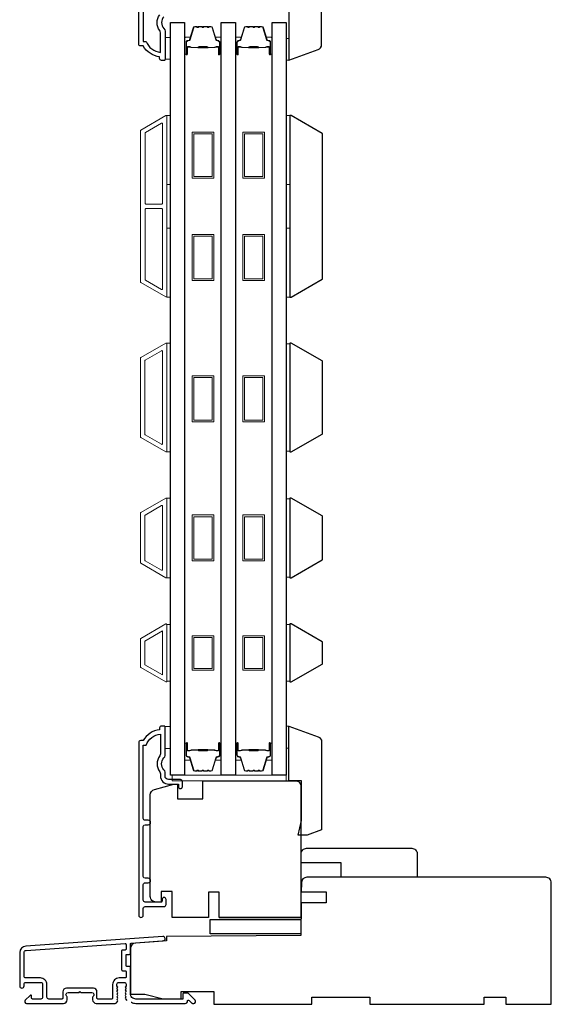
# Model space of a CAD drawing. Extents: x -5107 to 4087, y 758 to 2761.
# Drawn here: x -2129 to -1982, y 1479 to 1750 of the extents above; entities that cross this region are included whole.
import ezdxf

# ---------------------------------------------------------------- set-up
doc = ezdxf.new("R2010")
doc.units = 0
doc.header["$LTSCALE"] = 250
doc.header["$MEASUREMENT"] = 0
doc.layers.add('3', color=3, linetype='CONTINUOUS')
doc.layers.add('Glass', color=6, linetype='CONTINUOUS')
for name, color, linetype, lineweight in [('6', 6, 'CONTINUOUS', 5), ('Butal', 9, 'CONTINUOUS', 15), ('Frame & Sash Cladding', 3, 'CONTINUOUS', 15), ('Spacer Bar', 1, 'CONTINUOUS', 9), ('Visible (ANSI)', 7, 'CONTINUOUS', 25), ('Wood', 7, 'CONTINUOUS', 25)]:
    doc.layers.add(name, color=color, linetype=linetype, lineweight=lineweight)

msp = doc.modelspace()

# ---------------------------------------------------------------- linework, layer by layer
at = {"layer": '3'}
for points in [[(-2088.75, 1750.77, 0.40794), (-2088.75, 1747.51, -0.196124), (-2088.47, 1746.81), (-2088.47, 1738.96, -0.414214), (-2088.72, 1738.71), (-2089.47, 1738.71, -0.414214), (-2089.97, 1739.21), (-2089.97, 1739.71, -0.238125), (-2094.47, 1742.71), (-2095.17, 1742.71, -0.414214), (-2095.72, 1743.26), (-2095.72, 1790.84, -1)], [(-2094.47, 1764.18), (-2094.47, 1743.96), (-2093.68, 1743.96, 0.283226), (-2089.72, 1740.94), (-2089.72, 1746.35, 0.165436), (-2089.93, 1746.96, -0.340182), (-2089.93, 1751.32, 0.165436)], [(-2084.17, 1540.51), (-2087.47, 1540.51, -0.414214), (-2088.47, 1541.51), (-2088.47, 1542.51, 0.196124), (-2088.75, 1543.21, -0.40794), (-2088.75, 1546.47, 0.196124), (-2088.47, 1547.17), (-2088.47, 1555.01, 0.414214), (-2088.72, 1555.26), (-2089.47, 1555.26, 0.414214), (-2089.97, 1554.76), (-2089.97, 1554.26, 0.238125), (-2094.47, 1551.26), (-2095.17, 1551.26, 0.414214), (-2095.72, 1550.71), (-2095.72, 1503.14, 1), (-2094.47, 1503.14), (-2094.47, 1505.02, -0.415215), (-2093.97, 1505.52), (-2088.72, 1505.52, 0.415909), (-2088.17, 1506.07), (-2088.17, 1507.47, 1), (-2089.27, 1507.47), (-2089.27, 1506.96, -0.414213), (-2089.47, 1506.76), (-2093.97, 1506.76, -0.414214), (-2094.47, 1507.26), (-2094.47, 1511.56, -0.415216), (-2093.97, 1512.06), (-2093.07, 1512.06, 1), (-2093.07, 1513.3), (-2093.97, 1513.3, -0.414213), (-2094.47, 1513.8), (-2094.47, 1527.55, -0.414212), (-2093.97, 1528.05), (-2093.07, 1528.05, 1), (-2093.07, 1529.3), (-2093.97, 1529.3, -0.414215), (-2094.47, 1529.8), (-2094.47, 1550.01), (-2093.68, 1550.01, -0.283226), (-2089.72, 1553.03), (-2089.72, 1547.63, -0.165436), (-2089.93, 1547.02, 0.340182), (-2089.93, 1542.66, -0.165436), (-2089.72, 1542.05), (-2089.72, 1541.51, 0.414214), (-2087.47, 1539.26), (-2084.77, 1539.26), (-2084.77, 1538.56, 1), (-2083.67, 1538.56), (-2083.67, 1540.01, 0.414209), (-2084.17, 1540.51)], [(-2097.78, 1479.14, -0.032488), (-2097.74, 1479.12, 0.117683), (-2096.52, 1478.83), (-2082.9, 1478.83, 0.424236), (-2082.27, 1479.48, -0.68058), (-2081.84, 1479.66), (-2081.08, 1478.9, 0.198912), (-2080.9, 1478.83), (-2080.52, 1478.83, 0.668179), (-2080.16, 1479.68), (-2082.09, 1481.6, 0.198912), (-2082.26, 1481.68), (-2083.27, 1481.68, 0.414214), (-2083.52, 1481.43), (-2083.52, 1480.03), (-2096.52, 1480.03, -0.414214), (-2098.02, 1481.53), (-2098.02, 1488.78, 0.414214), (-2098.27, 1489.03), (-2098.97, 1489.03, -0.414214), (-2099.22, 1489.28), (-2099.22, 1492.09, -0.414214), (-2098.97, 1492.34), (-2098.27, 1492.34, 0.414214), (-2098.02, 1492.59), (-2098.02, 1495.2, -0.39391), (-2097.78, 1495.45), (-2088.98, 1496.07, 1), (-2089.06, 1497.26), (-2126.84, 1494.62, 0.39391), (-2128.52, 1492.83), (-2128.52, 1483.63, 1), (-2127.32, 1483.63), (-2127.32, 1484.13, -0.414214), (-2126.82, 1484.63), (-2122.72, 1484.63, -0.414214), (-2122.22, 1484.13), (-2122.22, 1480.53, -0.414214), (-2122.72, 1480.03), (-2124.97, 1480.03, -0.414214), (-2125.22, 1480.28), (-2125.22, 1480.83, 0.668179), (-2125.64, 1481.01), (-2126.97, 1479.68, 0.668179), (-2126.62, 1478.83), (-2116.42, 1478.83, 0.414214), (-2115.42, 1479.83), (-2115.42, 1480.54, 0.239932), (-2115.52, 1480.74, -0.72633), (-2115.17, 1481.83), (-2112.17, 1481.83), (-2111.92, 1482.08), (-2111.67, 1481.83), (-2108.67, 1481.83, -0.72633), (-2108.31, 1480.74, 0.239932), (-2108.42, 1480.54), (-2108.42, 1479.83, 0.414214), (-2107.42, 1478.83), (-2102.22, 1478.83, 0.213422), (-2101.84, 1478.99), (-2101.53, 1479.34, 0.381966), (-2101.53, 1479.68), (-2101.72, 1479.88), (-2101.53, 1480.09, 0.381966), (-2101.53, 1480.43), (-2101.72, 1480.63), (-2101.53, 1480.84, 0.381966), (-2101.53, 1481.18), (-2101.72, 1481.38), (-2101.53, 1481.59, 0.381966), (-2101.53, 1481.93), (-2101.72, 1482.13), (-2101.53, 1482.34, 0.381966), (-2101.53, 1482.68), (-2101.72, 1482.88), (-2101.53, 1483.09, 0.381966), (-2101.53, 1483.43), (-2101.72, 1483.63), (-2101.72, 1484.13, -0.414214), (-2101.22, 1484.63), (-2099.72, 1484.63, -0.414214), (-2099.22, 1484.13), (-2099.22, 1483.63), (-2099.4, 1483.43, 0.381966), (-2099.4, 1483.09), (-2099.22, 1482.88), (-2099.4, 1482.68, 0.381966), (-2099.4, 1482.34), (-2099.22, 1482.13), (-2099.4, 1481.93, 0.381966), (-2099.4, 1481.59), (-2099.22, 1481.38), (-2099.4, 1481.18, 0.381966), (-2099.4, 1480.84), (-2099.22, 1480.63), (-2099.4, 1480.43, 0.381966), (-2099.4, 1480.09), (-2099.02, 1479.66)]]:
    msp.add_lwpolyline(points, format="xyb", dxfattribs=at)
msp.add_lwpolyline([(-2099.47, 1487.83, -0.414214), (-2099.22, 1487.58), (-2099.22, 1486.08, -0.414214), (-2099.47, 1485.83), (-2101.12, 1485.83, 0.414214), (-2102.92, 1484.03), (-2102.92, 1480.28, -0.414214), (-2103.17, 1480.03), (-2106.97, 1480.03, -0.414214), (-2107.22, 1480.28), (-2107.22, 1482.03, 0.414214), (-2108.22, 1483.03), (-2115.62, 1483.03, 0.414214), (-2116.62, 1482.03), (-2116.62, 1480.28, -0.414214), (-2116.87, 1480.03), (-2120.52, 1480.03, -0.414214), (-2121.02, 1480.53), (-2121.02, 1484.03, 0.414214), (-2122.82, 1485.83), (-2126.82, 1485.83, -0.414214), (-2127.32, 1486.33), (-2127.32, 1492.83, -0.39391), (-2126.76, 1493.42), (-2099.48, 1495.33, -0.434812), (-2099.22, 1495.08), (-2099.22, 1493.79, -0.414214), (-2099.47, 1493.54), (-2100.17, 1493.54, 0.414214), (-2100.42, 1493.29), (-2100.42, 1488.08, 0.414214), (-2100.17, 1487.83)], format="xyb", close=True, dxfattribs=at)
at = {"layer": '6'}
for points in [[(-2088.47, 1739.06), (-2086.97, 1739.06), (-2086.97, 1745.06), (-2088.47, 1745.06)], [(-2055.07, 1744.76), (-2054.32, 1744.76), (-2054.32, 1738.76), (-2055.07, 1738.76)], [(-2087.97, 1704.5), (-2087.97, 1723.5), (-2086.97, 1723.5), (-2086.97, 1704.5)], [(-2055.07, 1704.5), (-2055.07, 1723.5), (-2054.07, 1723.5), (-2054.07, 1704.5)], [(-2087.97, 1673.5), (-2087.97, 1692.5), (-2086.97, 1692.5), (-2086.97, 1673.5)], [(-2055.07, 1673.5), (-2055.07, 1692.5), (-2054.07, 1692.5), (-2054.07, 1673.5)], [(-2087.97, 1630.81), (-2086.97, 1630.81), (-2086.97, 1660.81), (-2087.97, 1660.81)], [(-2054.07, 1660.62), (-2055.07, 1660.62), (-2055.07, 1631), (-2054.07, 1631)], [(-2087.97, 1596.11), (-2086.97, 1596.11), (-2086.97, 1618.11), (-2087.97, 1618.11)], [(-2054.07, 1617.92), (-2055.07, 1617.92), (-2055.07, 1596.3), (-2054.07, 1596.3)], [(-2086.97, 1583.23), (-2087.97, 1583.23), (-2087.97, 1567.61), (-2086.97, 1567.61)], [(-2054.07, 1583.22), (-2055.07, 1583.22), (-2055.07, 1567.6), (-2054.07, 1567.6)], [(-2088.47, 1549.11), (-2086.97, 1549.11), (-2086.97, 1555.11), (-2088.47, 1555.11)], [(-2055.07, 1549.21), (-2054.32, 1549.21), (-2054.32, 1555.21), (-2055.07, 1555.21)], [(-2086.47, 1540.21), (-2055.09, 1540.21), (-2055.09, 1541.71), (-2086.47, 1541.71)]]:
    msp.add_lwpolyline(points, close=True, dxfattribs=at)
at = {"layer": 'Butal'}
for points in [[(-2083.07, 1740.65), (-2083.07, 1744.83, -0.414214), (-2082.82, 1745.08), (-2081.49, 1745.08), (-2081.68, 1744.47, -0.329751), (-2082.04, 1744.21), (-2082.16, 1744.21, 0.414214), (-2082.67, 1743.7), (-2082.67, 1740.4), (-2082.82, 1740.4, -0.414214)], [(-2072.97, 1740.65), (-2072.97, 1744.83, 0.414214), (-2073.22, 1745.08), (-2074.55, 1745.08), (-2074.36, 1744.47, 0.329751), (-2074, 1744.21), (-2073.88, 1744.21, -0.414214), (-2073.37, 1743.7), (-2073.37, 1740.4), (-2073.22, 1740.4, 0.414214)], [(-2069.07, 1740.65), (-2069.07, 1744.83, -0.414214), (-2068.82, 1745.08), (-2067.5, 1745.08), (-2067.68, 1744.47, -0.329751), (-2068.04, 1744.21), (-2068.16, 1744.21, 0.414214), (-2068.67, 1743.7), (-2068.67, 1740.4), (-2068.82, 1740.4, -0.414214)], [(-2058.97, 1740.65), (-2058.97, 1744.83, 0.414214), (-2059.22, 1745.08), (-2060.55, 1745.08), (-2060.36, 1744.47, 0.329751), (-2060, 1744.21), (-2059.88, 1744.21, -0.414214), (-2059.37, 1743.7), (-2059.37, 1740.4), (-2059.22, 1740.4, 0.414214)], [(-2083.07, 1550.27), (-2083.07, 1546.09, 0.414214), (-2082.82, 1545.84), (-2081.49, 1545.84), (-2081.68, 1546.45, 0.329751), (-2082.04, 1546.72), (-2082.16, 1546.72, -0.414214), (-2082.67, 1547.23), (-2082.67, 1550.52), (-2082.82, 1550.52, 0.414214)], [(-2072.97, 1550.27), (-2072.97, 1546.09, -0.414214), (-2073.22, 1545.84), (-2074.55, 1545.84), (-2074.36, 1546.45, -0.329751), (-2074, 1546.72), (-2073.88, 1546.72, 0.414214), (-2073.37, 1547.23), (-2073.37, 1550.52), (-2073.22, 1550.52, -0.414214)], [(-2069.07, 1550.27), (-2069.07, 1546.09, 0.414214), (-2068.82, 1545.84), (-2067.5, 1545.84), (-2067.68, 1546.45, 0.329751), (-2068.04, 1546.72), (-2068.16, 1546.72, -0.414214), (-2068.67, 1547.23), (-2068.67, 1550.52), (-2068.82, 1550.52, 0.414214)], [(-2058.97, 1550.27), (-2058.97, 1546.09, -0.414214), (-2059.22, 1545.84), (-2060.55, 1545.84), (-2060.36, 1546.45, -0.329751), (-2060, 1546.72), (-2059.88, 1546.72, 0.414214), (-2059.37, 1547.23), (-2059.37, 1550.52), (-2059.22, 1550.52, -0.414214)]]:
    msp.add_lwpolyline(points, format="xyb", close=True, dxfattribs=at)
at = {"layer": 'Frame & Sash Cladding'}
for points in [[(-2088.24, 1673.54, 0.57735), (-2087.96, 1673.69), (-2087.96, 1723.33, 0.57735), (-2088.24, 1723.49), (-2095.12, 1719.51, 0.267949), (-2095.21, 1719.35), (-2095.21, 1677.67, 0.267949), (-2095.12, 1677.51)], [(-2089.44, 1721.41, -0.57735), (-2089.16, 1721.25), (-2089.16, 1699.36, -0.414214), (-2089.41, 1699.11), (-2093.7, 1699.11, -0.414214), (-2093.95, 1699.36), (-2093.95, 1718.7, -0.267949), (-2093.86, 1718.86)], [(-2089.41, 1697.91, -0.414214), (-2089.16, 1697.66), (-2089.16, 1675.77, -0.57735), (-2089.44, 1675.62), (-2093.86, 1678.17, -0.267949), (-2093.95, 1678.32), (-2093.95, 1697.66, -0.414214), (-2093.7, 1697.91)], [(-2095.13, 1656.81), (-2088.24, 1660.79, -0.57735), (-2087.97, 1660.63), (-2087.97, 1630.99, -0.57735), (-2088.24, 1630.84), (-2095.13, 1634.81, -0.267949), (-2095.22, 1634.97), (-2095.22, 1656.65, -0.267949)], [(-2089.44, 1658.71, -0.57735), (-2089.17, 1658.55), (-2089.17, 1633.07, -0.57735), (-2089.44, 1632.92), (-2093.93, 1635.51, -0.267949), (-2094.02, 1635.66), (-2094.02, 1655.96, -0.267949), (-2093.93, 1656.12)], [(-2095.13, 1600.11, -0.267949), (-2095.22, 1600.27), (-2095.22, 1613.95, -0.267949), (-2095.13, 1614.11), (-2088.24, 1618.09, -0.57735), (-2087.97, 1617.93), (-2087.97, 1596.29, -0.57735), (-2088.24, 1596.14)], [(-2093.93, 1600.81, -0.267949), (-2094.02, 1600.96), (-2094.02, 1613.26, -0.267949), (-2093.93, 1613.42), (-2089.44, 1616.01, -0.57735), (-2089.17, 1615.85), (-2089.17, 1598.37, -0.57735), (-2089.44, 1598.22)], [(-2095.13, 1579.41, 0.267949), (-2095.22, 1579.26), (-2095.22, 1571.57, 0.267949), (-2095.13, 1571.41), (-2088.24, 1567.44, 0.57735), (-2087.97, 1567.59), (-2087.97, 1583.23, 0.57735), (-2088.24, 1583.39)]]:
    msp.add_lwpolyline(points, format="xyb", close=True, dxfattribs=at)
msp.add_lwpolyline([(-2089.17, 1581.47), (-2089.17, 1569.36), (-2094.02, 1572.17), (-2094.02, 1578.67)], close=True, dxfattribs=at)
at = {"layer": 'Glass', "color": 1}
for points in [[(-2086.97, 1541.71), (-2086.97, 1749.21), (-2083.07, 1749.21), (-2083.07, 1541.71)], [(-2072.97, 1541.71), (-2072.97, 1749.21), (-2069.07, 1749.21), (-2069.07, 1541.71)], [(-2058.97, 1541.71), (-2058.97, 1749.21), (-2055.07, 1749.21), (-2055.07, 1541.71)]]:
    msp.add_lwpolyline(points, close=True, dxfattribs=at)
at = {"layer": 'Spacer Bar'}
for points in [[(-2079.73, 1747.97), (-2080.21, 1747.97, 0.329751), (-2080.57, 1747.69), (-2081.57, 1744.43, -0.329751), (-2082.05, 1744.08), (-2082.17, 1744.08, 0.414214), (-2082.55, 1743.7), (-2082.55, 1740.4, 1), (-2082.4, 1740.4), (-2082.4, 1742.23, -0.414214), (-2082.1, 1742.53), (-2081.63, 1742.53), (-2081.63, 1742.42), (-2082.14, 1742.42, 0.414214), (-2082.29, 1742.27), (-2082.29, 1740.4, -1), (-2082.67, 1740.4), (-2082.67, 1743.7, -0.414214), (-2082.17, 1744.2), (-2082.05, 1744.2, 0.329751), (-2081.68, 1744.47), (-2080.68, 1747.73, -0.329751), (-2080.21, 1748.08), (-2079.73, 1748.08, -0.226277), (-2079.64, 1748.03), (-2079.57, 1747.95, 0.476976), (-2079.37, 1747.95), (-2079.3, 1748.03, -0.226277), (-2079.2, 1748.08), (-2078.29, 1748.08, -0.226277), (-2078.19, 1748.03), (-2078.12, 1747.95, 0.476976), (-2077.92, 1747.95), (-2077.85, 1748.03, -0.226277), (-2077.75, 1748.08), (-2076.84, 1748.08, -0.226277), (-2076.74, 1748.03), (-2076.67, 1747.95, 0.476976), (-2076.47, 1747.95), (-2076.4, 1748.03, -0.226277), (-2076.31, 1748.08), (-2075.83, 1748.08, -0.329751), (-2075.36, 1747.73), (-2074.36, 1744.47, 0.329751), (-2073.99, 1744.2), (-2073.87, 1744.2, -0.414214), (-2073.37, 1743.7), (-2073.37, 1740.4, -1), (-2073.75, 1740.4), (-2073.75, 1742.27, 0.414214), (-2073.9, 1742.42), (-2074.41, 1742.42), (-2074.41, 1742.53), (-2073.94, 1742.53, -0.414214), (-2073.64, 1742.23), (-2073.64, 1740.4, 1), (-2073.49, 1740.4), (-2073.49, 1743.7, 0.414214), (-2073.87, 1744.08), (-2073.99, 1744.08, -0.329751), (-2074.47, 1744.43), (-2075.46, 1747.69, 0.329751), (-2075.83, 1747.97), (-2076.31, 1747.97, 0.226277), (-2076.32, 1747.96), (-2076.38, 1747.88, -0.476976), (-2076.76, 1747.88), (-2076.83, 1747.96, 0.256633), (-2076.84, 1747.97), (-2077.75, 1747.97, 0.226277), (-2077.76, 1747.96), (-2077.83, 1747.88, -0.476976), (-2078.21, 1747.88), (-2078.28, 1747.96, 0.256633), (-2078.29, 1747.97), (-2079.2, 1747.97, 0.226277), (-2079.21, 1747.96), (-2079.28, 1747.88, -0.476976), (-2079.66, 1747.88), (-2079.72, 1747.96, 0.226277)], [(-2065.74, 1747.97), (-2066.21, 1747.97, 0.329751), (-2066.58, 1747.69), (-2067.57, 1744.43, -0.329751), (-2068.05, 1744.08), (-2068.17, 1744.08, 0.414214), (-2068.56, 1743.7), (-2068.56, 1740.4, 1), (-2068.4, 1740.4), (-2068.4, 1742.23, -0.414214), (-2068.1, 1742.53), (-2067.63, 1742.53), (-2067.63, 1742.42), (-2068.14, 1742.42, 0.414214), (-2068.29, 1742.27), (-2068.29, 1740.4, -1), (-2068.67, 1740.4), (-2068.67, 1743.7, -0.414214), (-2068.17, 1744.2), (-2068.05, 1744.2, 0.329751), (-2067.68, 1744.47), (-2066.69, 1747.73, -0.329751), (-2066.21, 1748.08), (-2065.74, 1748.08, -0.226277), (-2065.64, 1748.03), (-2065.57, 1747.95, 0.476976), (-2065.37, 1747.95), (-2065.3, 1748.03, -0.226277), (-2065.2, 1748.08), (-2064.29, 1748.08, -0.226277), (-2064.19, 1748.03), (-2064.12, 1747.95, 0.476976), (-2063.92, 1747.95), (-2063.85, 1748.03, -0.226277), (-2063.76, 1748.08), (-2062.84, 1748.08, -0.226277), (-2062.74, 1748.03), (-2062.67, 1747.95, 0.476976), (-2062.48, 1747.95), (-2062.41, 1748.03, -0.226277), (-2062.31, 1748.08), (-2061.84, 1748.08, -0.329751), (-2061.36, 1747.73), (-2060.36, 1744.47, 0.329751), (-2059.99, 1744.2), (-2059.87, 1744.2, -0.414214), (-2059.37, 1743.7), (-2059.37, 1740.4, -1), (-2059.75, 1740.4), (-2059.75, 1742.27, 0.414214), (-2059.9, 1742.42), (-2060.42, 1742.42), (-2060.42, 1742.53), (-2059.94, 1742.53, -0.414214), (-2059.64, 1742.23), (-2059.64, 1740.4, 1), (-2059.49, 1740.4), (-2059.49, 1743.7, 0.414214), (-2059.87, 1744.08), (-2059.99, 1744.08, -0.329751), (-2060.47, 1744.43), (-2061.47, 1747.69, 0.329751), (-2061.84, 1747.97), (-2062.31, 1747.97, 0.226277), (-2062.32, 1747.96), (-2062.39, 1747.88, -0.476976), (-2062.76, 1747.88), (-2062.83, 1747.96, 0.256633), (-2062.84, 1747.97), (-2063.76, 1747.97, 0.226277), (-2063.77, 1747.96), (-2063.83, 1747.88, -0.476976), (-2064.21, 1747.88), (-2064.28, 1747.96, 0.256633), (-2064.29, 1747.97), (-2065.2, 1747.97, 0.226277), (-2065.21, 1747.96), (-2065.28, 1747.88, -0.476976), (-2065.66, 1747.88), (-2065.73, 1747.96, 0.226277)], [(-2082.07, 1742.37), (-2081.44, 1742.37, -0.22907), (-2081.28, 1742.29, 0.224481), (-2081.14, 1742.23), (-2079.46, 1742.23, 0.28964), (-2079.3, 1742.33, -0.272736), (-2079.07, 1742.48), (-2076.97, 1742.48, -0.272736), (-2076.74, 1742.33, 0.28964), (-2076.58, 1742.23), (-2074.9, 1742.23, 0.224481), (-2074.76, 1742.29, -0.22907), (-2074.6, 1742.37), (-2073.97, 1742.37), (-2073.97, 1742.42), (-2074.6, 1742.42, 0.228585), (-2074.8, 1742.32, -0.224481), (-2074.9, 1742.28), (-2076.58, 1742.28, -0.28964), (-2076.7, 1742.35, 0.274141), (-2076.96, 1742.53), (-2079.08, 1742.53, 0.274141), (-2079.34, 1742.35, -0.28964), (-2079.46, 1742.28), (-2081.14, 1742.28, -0.224481), (-2081.24, 1742.32, 0.228585), (-2081.44, 1742.42), (-2082.07, 1742.42)], [(-2068.07, 1742.37), (-2067.44, 1742.37, -0.22907), (-2067.28, 1742.29, 0.224481), (-2067.14, 1742.23), (-2065.46, 1742.23, 0.28964), (-2065.3, 1742.33, -0.272736), (-2065.08, 1742.48), (-2062.97, 1742.48, -0.272736), (-2062.74, 1742.33, 0.28964), (-2062.58, 1742.23), (-2060.9, 1742.23, 0.224481), (-2060.77, 1742.29, -0.22907), (-2060.6, 1742.37), (-2059.97, 1742.37), (-2059.97, 1742.42), (-2060.6, 1742.42, 0.228585), (-2060.8, 1742.32, -0.224481), (-2060.9, 1742.28), (-2062.58, 1742.28, -0.28964), (-2062.7, 1742.35, 0.274141), (-2062.97, 1742.53), (-2065.08, 1742.53, 0.274141), (-2065.35, 1742.35, -0.28964), (-2065.46, 1742.28), (-2067.14, 1742.28, -0.224481), (-2067.24, 1742.32, 0.228585), (-2067.44, 1742.42), (-2068.07, 1742.42)], [(-2079.73, 1542.96), (-2080.21, 1542.96, -0.329751), (-2080.57, 1543.23), (-2081.57, 1546.49, 0.329751), (-2082.05, 1546.84), (-2082.17, 1546.84, -0.414214), (-2082.55, 1547.23), (-2082.55, 1550.52, -1), (-2082.4, 1550.52), (-2082.4, 1548.69, 0.414214), (-2082.1, 1548.39), (-2081.63, 1548.39), (-2081.63, 1548.51), (-2082.14, 1548.51, -0.414214), (-2082.29, 1548.66), (-2082.29, 1550.52, 1), (-2082.67, 1550.52), (-2082.67, 1547.23, 0.414214), (-2082.17, 1546.73), (-2082.05, 1546.73, -0.329751), (-2081.68, 1546.46), (-2080.68, 1543.2, 0.329751), (-2080.21, 1542.84), (-2079.73, 1542.84, 0.226277), (-2079.64, 1542.89), (-2079.57, 1542.98, -0.476976), (-2079.37, 1542.98), (-2079.3, 1542.89, 0.226277), (-2079.2, 1542.84), (-2078.29, 1542.84, 0.226277), (-2078.19, 1542.89), (-2078.12, 1542.98, -0.476976), (-2077.92, 1542.98), (-2077.85, 1542.89, 0.226277), (-2077.75, 1542.84), (-2076.84, 1542.84, 0.226277), (-2076.74, 1542.89), (-2076.67, 1542.98, -0.476976), (-2076.47, 1542.98), (-2076.4, 1542.89, 0.226277), (-2076.31, 1542.84), (-2075.83, 1542.84, 0.329751), (-2075.36, 1543.2), (-2074.36, 1546.46, -0.329751), (-2073.99, 1546.73), (-2073.87, 1546.73, 0.414214), (-2073.37, 1547.23), (-2073.37, 1550.52, 1), (-2073.75, 1550.52), (-2073.75, 1548.66, -0.414214), (-2073.9, 1548.51), (-2074.41, 1548.51), (-2074.41, 1548.39), (-2073.94, 1548.39, 0.414214), (-2073.64, 1548.69), (-2073.64, 1550.52, -1), (-2073.49, 1550.52), (-2073.49, 1547.23, -0.414214), (-2073.87, 1546.84), (-2073.99, 1546.84, 0.329751), (-2074.47, 1546.49), (-2075.46, 1543.23, -0.329751), (-2075.83, 1542.96), (-2076.31, 1542.96, -0.226277), (-2076.32, 1542.96), (-2076.38, 1543.05, 0.476976), (-2076.76, 1543.05), (-2076.83, 1542.96, -0.256633), (-2076.84, 1542.96), (-2077.75, 1542.96, -0.226277), (-2077.76, 1542.96), (-2077.83, 1543.05, 0.476976), (-2078.21, 1543.05), (-2078.28, 1542.96, -0.256633), (-2078.29, 1542.96), (-2079.2, 1542.96, -0.226277), (-2079.21, 1542.96), (-2079.28, 1543.05, 0.476976), (-2079.66, 1543.05), (-2079.72, 1542.96, -0.226277)], [(-2065.74, 1542.96), (-2066.21, 1542.96, -0.329751), (-2066.58, 1543.23), (-2067.57, 1546.49, 0.329751), (-2068.05, 1546.84), (-2068.17, 1546.84, -0.414214), (-2068.56, 1547.23), (-2068.56, 1550.52, -1), (-2068.4, 1550.52), (-2068.4, 1548.69, 0.414214), (-2068.1, 1548.39), (-2067.63, 1548.39), (-2067.63, 1548.51), (-2068.14, 1548.51, -0.414214), (-2068.29, 1548.66), (-2068.29, 1550.52, 1), (-2068.67, 1550.52), (-2068.67, 1547.23, 0.414214), (-2068.17, 1546.73), (-2068.05, 1546.73, -0.329751), (-2067.68, 1546.46), (-2066.69, 1543.2, 0.329751), (-2066.21, 1542.84), (-2065.74, 1542.84, 0.226277), (-2065.64, 1542.89), (-2065.57, 1542.98, -0.476976), (-2065.37, 1542.98), (-2065.3, 1542.89, 0.226277), (-2065.2, 1542.84), (-2064.29, 1542.84, 0.226277), (-2064.19, 1542.89), (-2064.12, 1542.98, -0.476976), (-2063.92, 1542.98), (-2063.85, 1542.89, 0.226277), (-2063.76, 1542.84), (-2062.84, 1542.84, 0.226277), (-2062.74, 1542.89), (-2062.67, 1542.98, -0.476976), (-2062.48, 1542.98), (-2062.41, 1542.89, 0.226277), (-2062.31, 1542.84), (-2061.84, 1542.84, 0.329751), (-2061.36, 1543.2), (-2060.36, 1546.46, -0.329751), (-2059.99, 1546.73), (-2059.87, 1546.73, 0.414214), (-2059.37, 1547.23), (-2059.37, 1550.52, 1), (-2059.75, 1550.52), (-2059.75, 1548.66, -0.414214), (-2059.9, 1548.51), (-2060.42, 1548.51), (-2060.42, 1548.39), (-2059.94, 1548.39, 0.414214), (-2059.64, 1548.69), (-2059.64, 1550.52, -1), (-2059.49, 1550.52), (-2059.49, 1547.23, -0.414214), (-2059.87, 1546.84), (-2059.99, 1546.84, 0.329751), (-2060.47, 1546.49), (-2061.47, 1543.23, -0.329751), (-2061.84, 1542.96), (-2062.31, 1542.96, -0.226277), (-2062.32, 1542.96), (-2062.39, 1543.05, 0.476976), (-2062.76, 1543.05), (-2062.83, 1542.96, -0.256633), (-2062.84, 1542.96), (-2063.76, 1542.96, -0.226277), (-2063.77, 1542.96), (-2063.83, 1543.05, 0.476976), (-2064.21, 1543.05), (-2064.28, 1542.96, -0.256633), (-2064.29, 1542.96), (-2065.2, 1542.96, -0.226277), (-2065.21, 1542.96), (-2065.28, 1543.05, 0.476976), (-2065.66, 1543.05), (-2065.73, 1542.96, -0.226277)], [(-2082.07, 1548.56), (-2081.44, 1548.56, 0.22907), (-2081.28, 1548.63, -0.224481), (-2081.14, 1548.7), (-2079.46, 1548.7, -0.28964), (-2079.3, 1548.6, 0.272736), (-2079.07, 1548.44), (-2076.97, 1548.44, 0.272736), (-2076.74, 1548.6, -0.28964), (-2076.58, 1548.7), (-2074.9, 1548.7, -0.224481), (-2074.76, 1548.63, 0.22907), (-2074.6, 1548.56), (-2073.97, 1548.56), (-2073.97, 1548.51), (-2074.6, 1548.51, -0.228585), (-2074.8, 1548.6, 0.224481), (-2074.9, 1548.65), (-2076.58, 1548.65, 0.28964), (-2076.7, 1548.58, -0.274141), (-2076.96, 1548.39), (-2079.08, 1548.39, -0.274141), (-2079.34, 1548.58, 0.28964), (-2079.46, 1548.65), (-2081.14, 1548.65, 0.224481), (-2081.24, 1548.6, -0.228585), (-2081.44, 1548.51), (-2082.07, 1548.51)], [(-2068.07, 1548.56), (-2067.44, 1548.56, 0.22907), (-2067.28, 1548.63, -0.224481), (-2067.14, 1548.7), (-2065.46, 1548.7, -0.28964), (-2065.3, 1548.6, 0.272736), (-2065.08, 1548.44), (-2062.97, 1548.44, 0.272736), (-2062.74, 1548.6, -0.28964), (-2062.58, 1548.7), (-2060.9, 1548.7, -0.224481), (-2060.77, 1548.63, 0.22907), (-2060.6, 1548.56), (-2059.97, 1548.56), (-2059.97, 1548.51), (-2060.6, 1548.51, -0.228585), (-2060.8, 1548.6, 0.224481), (-2060.9, 1548.65), (-2062.58, 1548.65, 0.28964), (-2062.7, 1548.58, -0.274141), (-2062.97, 1548.39), (-2065.08, 1548.39, -0.274141), (-2065.35, 1548.58, 0.28964), (-2065.46, 1548.65), (-2067.14, 1548.65, 0.224481), (-2067.24, 1548.6, -0.228585), (-2067.44, 1548.51), (-2068.07, 1548.51)]]:
    msp.add_lwpolyline(points, format="xyb", close=True, dxfattribs=at)
for points in [[(-2079.46, 1742.28, -0.001885), (-2079.46, 1742.28), (-2081.14, 1742.28, -0.224481), (-2081.24, 1742.32, 0.228585), (-2081.44, 1742.42), (-2082.07, 1742.42), (-2082.07, 1742.37), (-2081.44, 1742.37, -0.22907), (-2081.28, 1742.29, 0.224481), (-2081.14, 1742.23), (-2079.46, 1742.23, -0.214245), (-2079.42, 1742.21, 0.214245), (-2079.29, 1742.15), (-2076.75, 1742.15, 0.214245), (-2076.62, 1742.21, -0.214245), (-2076.58, 1742.23), (-2074.9, 1742.23, 0.224481), (-2074.76, 1742.29, -0.22907), (-2074.6, 1742.37), (-2073.97, 1742.37), (-2073.97, 1742.42), (-2074.6, 1742.42, 0.228585), (-2074.8, 1742.32, -0.224481), (-2074.9, 1742.28), (-2076.58, 1742.28, 0.214245), (-2076.66, 1742.24, -0.214245), (-2076.75, 1742.2), (-2079.29, 1742.2, -0.214245), (-2079.38, 1742.24, 0.214245), (-2079.46, 1742.28)], [(-2065.46, 1742.28, -0.001885), (-2065.46, 1742.28), (-2067.14, 1742.28, -0.224481), (-2067.24, 1742.32, 0.228585), (-2067.44, 1742.42), (-2068.07, 1742.42), (-2068.07, 1742.37), (-2067.44, 1742.37, -0.22907), (-2067.28, 1742.29, 0.224481), (-2067.14, 1742.23), (-2065.46, 1742.23, -0.214245), (-2065.42, 1742.21, 0.214245), (-2065.29, 1742.15), (-2062.75, 1742.15, 0.214245), (-2062.62, 1742.21, -0.214245), (-2062.58, 1742.23), (-2060.9, 1742.23, 0.224481), (-2060.77, 1742.29, -0.22907), (-2060.6, 1742.37), (-2059.97, 1742.37), (-2059.97, 1742.42), (-2060.6, 1742.42, 0.228585), (-2060.8, 1742.32, -0.224481), (-2060.9, 1742.28), (-2062.58, 1742.28, 0.214245), (-2062.66, 1742.24, -0.214245), (-2062.75, 1742.2), (-2065.29, 1742.2, -0.214245), (-2065.39, 1742.24, 0.214245), (-2065.46, 1742.28)], [(-2079.46, 1548.65, 0.001885), (-2079.46, 1548.65), (-2081.14, 1548.65, 0.224481), (-2081.24, 1548.6, -0.228585), (-2081.44, 1548.51), (-2082.07, 1548.51), (-2082.07, 1548.56), (-2081.44, 1548.56, 0.22907), (-2081.28, 1548.63, -0.224481), (-2081.14, 1548.7), (-2079.46, 1548.7, 0.214245), (-2079.42, 1548.71, -0.214245), (-2079.29, 1548.77), (-2076.75, 1548.77, -0.214245), (-2076.62, 1548.71, 0.214245), (-2076.58, 1548.7), (-2074.9, 1548.7, -0.224481), (-2074.76, 1548.63, 0.22907), (-2074.6, 1548.56), (-2073.97, 1548.56), (-2073.97, 1548.51), (-2074.6, 1548.51, -0.228585), (-2074.8, 1548.6, 0.224481), (-2074.9, 1548.65), (-2076.58, 1548.65, -0.214245), (-2076.66, 1548.68, 0.214245), (-2076.75, 1548.72), (-2079.29, 1548.72, 0.214245), (-2079.38, 1548.68, -0.214245), (-2079.46, 1548.65)], [(-2065.46, 1548.65, 0.001885), (-2065.46, 1548.65), (-2067.14, 1548.65, 0.224481), (-2067.24, 1548.6, -0.228585), (-2067.44, 1548.51), (-2068.07, 1548.51), (-2068.07, 1548.56), (-2067.44, 1548.56, 0.22907), (-2067.28, 1548.63, -0.224481), (-2067.14, 1548.7), (-2065.46, 1548.7, 0.214245), (-2065.42, 1548.71, -0.214245), (-2065.29, 1548.77), (-2062.75, 1548.77, -0.214245), (-2062.62, 1548.71, 0.214245), (-2062.58, 1548.7), (-2060.9, 1548.7, -0.224481), (-2060.77, 1548.63, 0.22907), (-2060.6, 1548.56), (-2059.97, 1548.56), (-2059.97, 1548.51), (-2060.6, 1548.51, -0.228585), (-2060.8, 1548.6, 0.224481), (-2060.9, 1548.65), (-2062.58, 1548.65, -0.214245), (-2062.66, 1548.68, 0.214245), (-2062.75, 1548.72), (-2065.29, 1548.72, 0.214245), (-2065.39, 1548.68, -0.214245), (-2065.46, 1548.65)]]:
    msp.add_lwpolyline(points, format="xyb", dxfattribs=at)
for points in [[(-2081.02, 1718.96), (-2075.02, 1718.96), (-2075.02, 1706.26), (-2081.02, 1706.26)], [(-2080.52, 1718.46), (-2075.52, 1718.46), (-2075.52, 1706.76), (-2080.52, 1706.76)], [(-2067.02, 1718.96), (-2061.02, 1718.96), (-2061.02, 1706.26), (-2067.02, 1706.26)], [(-2066.52, 1718.46), (-2061.52, 1718.46), (-2061.52, 1706.76), (-2066.52, 1706.76)], [(-2081.02, 1690.76), (-2075.02, 1690.76), (-2075.02, 1678.06), (-2081.02, 1678.06)], [(-2067.02, 1690.76), (-2061.02, 1690.76), (-2061.02, 1678.06), (-2067.02, 1678.06)], [(-2080.52, 1690.26), (-2075.52, 1690.26), (-2075.52, 1678.56), (-2080.52, 1678.56)], [(-2066.52, 1690.26), (-2061.52, 1690.26), (-2061.52, 1678.56), (-2066.52, 1678.56)], [(-2081.02, 1651.81), (-2075.02, 1651.81), (-2075.02, 1639.11), (-2081.02, 1639.11)], [(-2080.52, 1651.31), (-2075.52, 1651.31), (-2075.52, 1639.61), (-2080.52, 1639.61)], [(-2067.02, 1651.81), (-2061.02, 1651.81), (-2061.02, 1639.11), (-2067.02, 1639.11)], [(-2066.52, 1651.31), (-2061.52, 1651.31), (-2061.52, 1639.61), (-2066.52, 1639.61)], [(-2081.02, 1613.46), (-2075.02, 1613.46), (-2075.02, 1600.76), (-2081.02, 1600.76)], [(-2080.52, 1612.96), (-2075.52, 1612.96), (-2075.52, 1601.26), (-2080.52, 1601.26)], [(-2067.02, 1613.46), (-2061.02, 1613.46), (-2061.02, 1600.76), (-2067.02, 1600.76)], [(-2066.52, 1612.96), (-2061.52, 1612.96), (-2061.52, 1601.26), (-2066.52, 1601.26)], [(-2081.02, 1580.17), (-2075.02, 1580.17), (-2075.02, 1570.67), (-2081.02, 1570.67)], [(-2080.52, 1579.67), (-2075.52, 1579.67), (-2075.52, 1571.17), (-2080.52, 1571.17)], [(-2067.02, 1580.17), (-2061.02, 1580.17), (-2061.02, 1570.67), (-2067.02, 1570.67)], [(-2066.52, 1579.67), (-2061.52, 1579.67), (-2061.52, 1571.17), (-2066.52, 1571.17)]]:
    msp.add_lwpolyline(points, close=True, dxfattribs=at)
at = {"layer": 'Visible (ANSI)'}
for points in [[(-2073.52, 1502.51), (-2073.52, 1509.51), (-2076.52, 1509.51), (-2076.52, 1502.51), (-2086.49, 1502.51), (-2086.49, 1509.71), (-2089.49, 1509.71), (-2089.49, 1506.76), (-2091.02, 1506.76, -0.414214), (-2092.52, 1508.26), (-2092.52, 1536.32, -0.339454), (-2091.41, 1537.77), (-2086.02, 1539.21), (-2085.02, 1539.21), (-2085.02, 1535.21), (-2078.02, 1535.21), (-2078.02, 1540.21), (-2052.52, 1540.21, -0.414214), (-2051.02, 1538.71), (-2051.02, 1502.51), (-2073.52, 1502.51), (-2051.02, 1502.51)], [(-2050.97, 1520.08, -0.414214), (-2049.47, 1521.58), (-2020.47, 1521.58, -0.414214), (-2018.97, 1520.08), (-2018.97, 1513.58), (-2039.97, 1513.58), (-2039.97, 1517.58), (-2050.97, 1517.58)], [(-2098.02, 1488.78), (-2098.02, 1481.33), (-2094.02, 1481.33), (-2089.02, 1480.08), (-2084.02, 1480.08), (-2084.02, 1482.08), (-2075.02, 1482.08), (-2075.02, 1478.58), (-2048.02, 1478.58), (-2048.02, 1480.58), (-2032.02, 1480.58), (-2032.02, 1478.58), (-2000.52, 1478.58), (-2000.52, 1480.58), (-1994.52, 1480.58), (-1994.52, 1478.58), (-1982.02, 1478.58), (-1982.02, 1512.08, 0.414214), (-1983.52, 1513.58), (-2017.27, 1513.58), (-2017.27, 1513.58), (-2019.27, 1513.58), (-2019.27, 1513.58), (-2021.27, 1513.58), (-2021.27, 1513.58), (-2049.39, 1513.58, 0.41166), (-2050.89, 1512.09), (-2050.91, 1509.58), (-2044.02, 1509.58), (-2044.02, 1506.58), (-2050.94, 1506.58), (-2051.02, 1497.58), (-2088.02, 1497.25), (-2088.02, 1496.08), (-2096.62, 1495.47, 0.39391), (-2098.02, 1493.98), (-2098.02, 1481.33)]]:
    msp.add_lwpolyline(points, format="xyb", dxfattribs=at)
msp.add_lwpolyline([(-2076.02, 1497.98), (-2076.02, 1501.98), (-2051.02, 1501.98), (-2051.02, 1497.98)], close=True, dxfattribs=at)
at = {"layer": 'Wood'}
for points in [[(-2054.32, 1753.6), (-2054.32, 1738.76), (-2046.31, 1741.68, 0.315299), (-2045.32, 1743.09), (-2045.32, 1767.32), (-2049.32, 1768.78), (-2051.82, 1768.78), (-2050.82, 1764.77), (-2050.82, 1753.76), (-2054.32, 1753.76), (-2054.32, 1739.48)], [(-2054.32, 1540.37), (-2054.32, 1555.21), (-2046.31, 1552.3, -0.315299), (-2045.32, 1550.89), (-2045.32, 1526.66), (-2049.32, 1525.2), (-2051.82, 1525.2), (-2050.82, 1529.21), (-2050.82, 1540.21), (-2054.32, 1540.21), (-2054.32, 1554.5)]]:
    msp.add_lwpolyline(points, format="xyb", dxfattribs=at)
for points in [[(-2053.73, 1723.51), (-2054.07, 1723.51), (-2054.07, 1673.51), (-2053.73, 1673.51), (-2045.2, 1678.44, 0.267949), (-2045.07, 1678.66), (-2045.07, 1718.37, 0.267949), (-2045.2, 1718.58)], [(-2053.73, 1660.81), (-2054.07, 1660.81), (-2054.07, 1630.81), (-2053.73, 1630.81), (-2045.2, 1635.74, 0.267949), (-2045.07, 1635.96), (-2045.07, 1655.67, 0.267949), (-2045.2, 1655.88)], [(-2053.73, 1618.11), (-2054.07, 1618.11), (-2054.07, 1596.11), (-2053.73, 1596.11), (-2045.2, 1601.04, 0.267949), (-2045.07, 1601.26), (-2045.07, 1612.97, 0.267949), (-2045.2, 1613.18)], [(-2053.73, 1583.41), (-2054.07, 1583.41), (-2054.07, 1567.41), (-2053.73, 1567.41), (-2045.2, 1572.34, 0.267949), (-2045.07, 1572.56), (-2045.07, 1578.27, 0.267949), (-2045.2, 1578.48)]]:
    msp.add_lwpolyline(points, format="xyb", close=True, dxfattribs=at)

doc.saveas('drawing.dxf')
